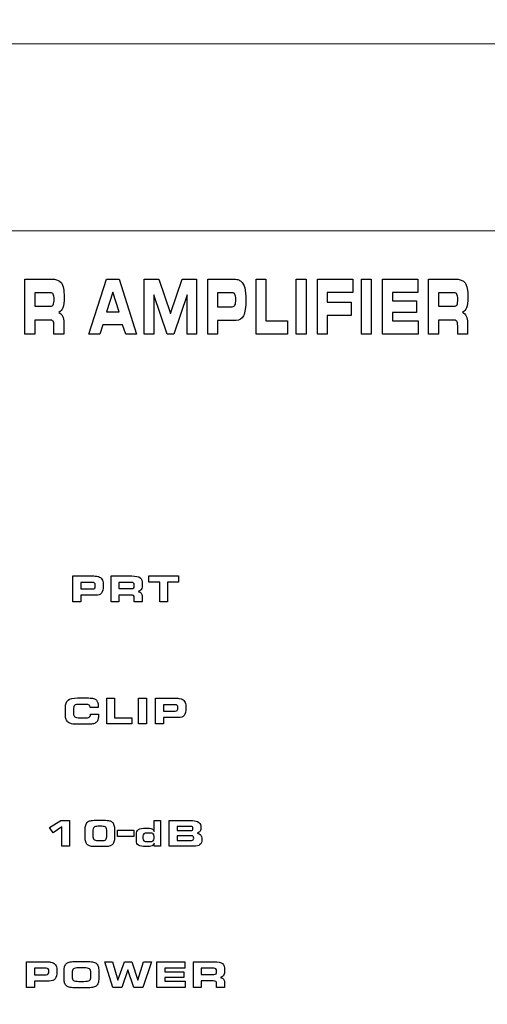
# Model space of a CAD drawing. Units: millimetres. Extents: x -947 to 680, y 488 to 1635.
# Drawn here: x -373 to -353, y 1266 to 1307 of the extents above; entities that cross this region are included whole.
import ezdxf

# ---------------------------------------------------------------- set-up
doc = ezdxf.new("R2010")
doc.units = ezdxf.units.MM
doc.header["$PDSIZE"] = -1
doc.styles.add('SLDTEXTSTYLE0', font='txt')
doc.styles.get("Standard").update_dxf_attribs({"font": 'malgun.ttf'})
doc.dimstyles.new('ISO-25', dxfattribs={"dimtxt": 2.5, "dimasz": 2.5, "dimexe": 1.25, "dimexo": 0.625, "dimtad": 1, "dimtxsty": 'SLDTEXTSTYLE0', "dimcen": 2.5, "dimadec": 0, "dimazin": 0, "dimtfac": 1, "dimtmove": 0, "dimatfit": 3, "dimfxl": 1, "dimarcsym": 0})

# ---------------------------------------------------------------- blocks, each defined once
blk = doc.blocks.new('*D6')
at = {"color": 0, "lineweight": -2, "transparency": 16777216}
for p, q in [((-645.106, 1276.133), (-645.106, 1342.163)), ((-165.106, 1276.133), (-165.106, 1342.163)), ((-630.106, 1332.163), (-180.106, 1332.163))]:
    blk.add_line(p, q, dxfattribs=at)
at = {"color": 0, "transparency": 16777216}
for points in [[(-630.106, 1334.663), (-630.106, 1329.663), (-645.106, 1332.163)], [(-180.106, 1334.663), (-180.106, 1329.663), (-165.106, 1332.163)]]:
    blk.add_solid(points, dxfattribs=at)
at = {"layer": 'Defpoints', "color": 0, "transparency": 16777216}
for p in [(-165.106, 1332.163), (-645.106, 1266.133), (-165.106, 1266.133)]:
    blk.add_point(p, dxfattribs=at)
at = {"color": 0, "transparency": 16777216, "insert": (-405.106, 1359.459), "char_height": 15, "attachment_point": 5}
blk.add_mtext('480,0', dxfattribs=at)

msp = doc.modelspace()

# ---------------------------------------------------------------- linework, layer by layer
at = {"lineweight": 9}
msp.add_line((-202.999, 1306.074), (-607.213, 1306.074), dxfattribs=at)
for p, q in [((-368.468, 1273.37), (-367.797, 1273.37)), ((-368.468, 1273.109), (-368.468, 1273.37)), ((-367.797, 1273.109), (-368.468, 1273.109)), ((-367.797, 1273.37), (-367.797, 1273.109))]:
    msp.add_line(p, q)
msp.add_open_spline([(-309.157, 1298.298), (-309.157, 1298.298), (-502.169, 1298.298), (-502.169, 1298.298)], degree=3, dxfattribs=at)
for points in [[(-372.324, 1294.004), (-372.324, 1294.004), (-372.324, 1296.292), (-372.324, 1296.292)], [(-372.324, 1296.292), (-372.324, 1296.292), (-371.243, 1296.292), (-371.243, 1296.292)], [(-371.243, 1296.292), (-371.029, 1296.292), (-370.884, 1296.238), (-370.807, 1296.13)], [(-369.661, 1294.004), (-369.661, 1294.004), (-368.926, 1296.292), (-368.926, 1296.292)], [(-368.926, 1296.292), (-368.926, 1296.292), (-368.402, 1296.292), (-368.402, 1296.292)], [(-368.402, 1296.292), (-368.402, 1296.292), (-367.68, 1294.004), (-367.68, 1294.004)], [(-367.361, 1294.004), (-367.361, 1294.004), (-367.361, 1296.292), (-367.361, 1296.292)], [(-367.361, 1296.292), (-367.361, 1296.292), (-366.754, 1296.292), (-366.754, 1296.292)], [(-366.754, 1296.292), (-366.754, 1296.292), (-366.274, 1294.863), (-366.274, 1294.863)], [(-366.274, 1294.863), (-366.274, 1294.863), (-365.786, 1296.292), (-365.786, 1296.292)], [(-365.786, 1296.292), (-365.786, 1296.292), (-365.188, 1296.292), (-365.188, 1296.292)], [(-365.188, 1296.292), (-365.188, 1296.292), (-365.188, 1294.004), (-365.188, 1294.004)], [(-364.728, 1294.004), (-364.728, 1294.004), (-364.728, 1296.292), (-364.728, 1296.292)], [(-364.728, 1296.292), (-364.728, 1296.292), (-363.695, 1296.292), (-363.695, 1296.292)], [(-363.695, 1296.292), (-363.604, 1296.292), (-363.531, 1296.285), (-363.476, 1296.27)], [(-363.476, 1296.27), (-363.421, 1296.255), (-363.375, 1296.23), (-363.337, 1296.196)], [(-363.337, 1296.196), (-363.269, 1296.136), (-363.22, 1296.046), (-363.189, 1295.927)], [(-362.718, 1294.004), (-362.718, 1294.004), (-362.718, 1296.292), (-362.718, 1296.292)], [(-362.718, 1296.292), (-362.718, 1296.292), (-362.307, 1296.292), (-362.307, 1296.292)], [(-362.307, 1296.292), (-362.307, 1296.292), (-362.307, 1294.558), (-362.307, 1294.558)], [(-361.052, 1294.004), (-361.052, 1294.004), (-361.052, 1296.292), (-361.052, 1296.292)], [(-361.052, 1296.292), (-361.052, 1296.292), (-360.642, 1296.292), (-360.642, 1296.292)], [(-360.642, 1296.292), (-360.642, 1296.292), (-360.642, 1294.004), (-360.642, 1294.004)], [(-360.172, 1294.004), (-360.172, 1294.004), (-360.172, 1296.292), (-360.172, 1296.292)], [(-360.172, 1296.292), (-360.172, 1296.292), (-358.702, 1296.292), (-358.702, 1296.292)], [(-358.702, 1296.292), (-358.702, 1296.292), (-358.702, 1295.735), (-358.702, 1295.735)], [(-358.346, 1294.004), (-358.346, 1294.004), (-358.346, 1296.292), (-358.346, 1296.292)], [(-358.346, 1296.292), (-358.346, 1296.292), (-357.935, 1296.292), (-357.935, 1296.292)], [(-357.935, 1296.292), (-357.935, 1296.292), (-357.935, 1294.004), (-357.935, 1294.004)], [(-357.465, 1294.004), (-357.465, 1294.004), (-357.465, 1296.292), (-357.465, 1296.292)], [(-357.465, 1296.292), (-357.465, 1296.292), (-355.995, 1296.292), (-355.995, 1296.292)], [(-355.995, 1296.292), (-355.995, 1296.292), (-355.995, 1295.735), (-355.995, 1295.735)], [(-355.554, 1294.004), (-355.554, 1294.004), (-355.554, 1296.292), (-355.554, 1296.292)], [(-355.554, 1296.292), (-355.554, 1296.292), (-354.472, 1296.292), (-354.472, 1296.292)], [(-354.472, 1296.292), (-354.259, 1296.292), (-354.113, 1296.238), (-354.036, 1296.13)], [(-371.258, 1295.722), (-371.258, 1295.722), (-371.911, 1295.722), (-371.911, 1295.722)], [(-371.911, 1295.722), (-371.911, 1295.722), (-371.911, 1295.162), (-371.911, 1295.162)], [(-371.145, 1295.661), (-371.168, 1295.702), (-371.206, 1295.722), (-371.258, 1295.722)], [(-368.67, 1295.745), (-368.67, 1295.745), (-368.926, 1294.936), (-368.926, 1294.936)], [(-368.409, 1294.936), (-368.409, 1294.936), (-368.67, 1295.745), (-368.67, 1295.745)], [(-366.41, 1294.004), (-366.41, 1294.004), (-366.962, 1295.634), (-366.962, 1295.634)], [(-366.962, 1295.634), (-366.962, 1295.634), (-366.962, 1294.004), (-366.962, 1294.004)], [(-365.586, 1295.634), (-365.586, 1295.634), (-366.141, 1294.004), (-366.141, 1294.004)], [(-365.586, 1294.004), (-365.586, 1294.004), (-365.586, 1295.634), (-365.586, 1295.634)], [(-363.71, 1295.722), (-363.71, 1295.722), (-364.315, 1295.722), (-364.315, 1295.722)], [(-364.315, 1295.722), (-364.315, 1295.722), (-364.315, 1295.143), (-364.315, 1295.143)], [(-363.596, 1295.658), (-363.62, 1295.701), (-363.658, 1295.722), (-363.71, 1295.722)], [(-358.702, 1295.735), (-358.702, 1295.735), (-359.761, 1295.735), (-359.761, 1295.735)], [(-359.761, 1295.735), (-359.761, 1295.735), (-359.761, 1295.326), (-359.761, 1295.326)], [(-355.995, 1295.735), (-355.995, 1295.735), (-357.054, 1295.735), (-357.054, 1295.735)], [(-357.054, 1295.735), (-357.054, 1295.735), (-357.054, 1295.389), (-357.054, 1295.389)], [(-354.487, 1295.722), (-354.487, 1295.722), (-355.141, 1295.722), (-355.141, 1295.722)], [(-355.141, 1295.722), (-355.141, 1295.722), (-355.141, 1295.162), (-355.141, 1295.162)], [(-354.374, 1295.661), (-354.398, 1295.702), (-354.435, 1295.722), (-354.487, 1295.722)], [(-371.911, 1295.162), (-371.911, 1295.162), (-371.258, 1295.162), (-371.258, 1295.162)], [(-371.258, 1295.162), (-371.203, 1295.162), (-371.165, 1295.184), (-371.143, 1295.228)], [(-364.315, 1295.143), (-364.315, 1295.143), (-363.71, 1295.143), (-363.71, 1295.143)], [(-363.71, 1295.143), (-363.655, 1295.143), (-363.616, 1295.166), (-363.594, 1295.211)], [(-359.761, 1295.326), (-359.761, 1295.326), (-358.763, 1295.326), (-358.763, 1295.326)], [(-358.763, 1295.326), (-358.763, 1295.326), (-358.763, 1294.772), (-358.763, 1294.772)], [(-357.054, 1295.389), (-357.054, 1295.389), (-356.056, 1295.389), (-356.056, 1295.389)], [(-356.056, 1295.389), (-356.056, 1295.389), (-356.056, 1294.907), (-356.056, 1294.907)], [(-355.141, 1295.162), (-355.141, 1295.162), (-354.487, 1295.162), (-354.487, 1295.162)], [(-354.487, 1295.162), (-354.433, 1295.162), (-354.394, 1295.184), (-354.372, 1295.228)], [(-370.743, 1295.101), (-370.777, 1295.005), (-370.835, 1294.94), (-370.916, 1294.907)], [(-370.916, 1294.907), (-370.844, 1294.878), (-370.791, 1294.828), (-370.755, 1294.755)], [(-370.755, 1294.755), (-370.72, 1294.682), (-370.702, 1294.588), (-370.702, 1294.472)], [(-368.926, 1294.936), (-368.926, 1294.936), (-368.409, 1294.936), (-368.409, 1294.936)], [(-363.235, 1294.768), (-363.297, 1294.639), (-363.401, 1294.574), (-363.547, 1294.574)], [(-358.763, 1294.772), (-358.763, 1294.772), (-359.761, 1294.772), (-359.761, 1294.772)], [(-359.761, 1294.772), (-359.761, 1294.772), (-359.761, 1294.004), (-359.761, 1294.004)], [(-356.056, 1294.907), (-356.056, 1294.907), (-357.054, 1294.907), (-357.054, 1294.907)], [(-357.054, 1294.907), (-357.054, 1294.907), (-357.054, 1294.558), (-357.054, 1294.558)], [(-353.972, 1295.101), (-354.007, 1295.005), (-354.064, 1294.94), (-354.145, 1294.907)], [(-354.145, 1294.907), (-354.074, 1294.878), (-354.02, 1294.828), (-353.985, 1294.755)], [(-353.985, 1294.755), (-353.949, 1294.682), (-353.932, 1294.588), (-353.932, 1294.472)], [(-371.299, 1294.59), (-371.299, 1294.59), (-371.911, 1294.59), (-371.911, 1294.59)], [(-371.911, 1294.59), (-371.911, 1294.59), (-371.911, 1294.004), (-371.911, 1294.004)], [(-371.151, 1294.539), (-371.176, 1294.573), (-371.225, 1294.59), (-371.299, 1294.59)], [(-371.113, 1294.353), (-371.113, 1294.443), (-371.126, 1294.505), (-371.151, 1294.539)], [(-371.113, 1294.004), (-371.113, 1294.004), (-371.113, 1294.353), (-371.113, 1294.353)], [(-370.702, 1294.472), (-370.702, 1294.472), (-370.702, 1294.004), (-370.702, 1294.004)], [(-369.081, 1294.385), (-369.081, 1294.385), (-369.213, 1294.004), (-369.213, 1294.004)], [(-368.261, 1294.385), (-368.261, 1294.385), (-369.081, 1294.385), (-369.081, 1294.385)], [(-368.131, 1294.004), (-368.131, 1294.004), (-368.261, 1294.385), (-368.261, 1294.385)], [(-363.547, 1294.574), (-363.547, 1294.574), (-364.315, 1294.574), (-364.315, 1294.574)], [(-364.315, 1294.574), (-364.315, 1294.574), (-364.315, 1294.004), (-364.315, 1294.004)], [(-362.307, 1294.558), (-362.307, 1294.558), (-361.411, 1294.558), (-361.411, 1294.558)], [(-361.411, 1294.558), (-361.411, 1294.558), (-361.411, 1294.004), (-361.411, 1294.004)], [(-357.054, 1294.558), (-357.054, 1294.558), (-355.979, 1294.558), (-355.979, 1294.558)], [(-355.979, 1294.558), (-355.979, 1294.558), (-355.979, 1294.004), (-355.979, 1294.004)], [(-354.528, 1294.59), (-354.528, 1294.59), (-355.141, 1294.59), (-355.141, 1294.59)], [(-355.141, 1294.59), (-355.141, 1294.59), (-355.141, 1294.004), (-355.141, 1294.004)], [(-354.38, 1294.539), (-354.405, 1294.573), (-354.454, 1294.59), (-354.528, 1294.59)], [(-354.343, 1294.353), (-354.343, 1294.443), (-354.355, 1294.505), (-354.38, 1294.539)], [(-354.343, 1294.004), (-354.343, 1294.004), (-354.343, 1294.353), (-354.343, 1294.353)], [(-353.932, 1294.472), (-353.932, 1294.472), (-353.932, 1294.004), (-353.932, 1294.004)], [(-371.911, 1294.004), (-371.911, 1294.004), (-372.324, 1294.004), (-372.324, 1294.004)], [(-370.702, 1294.004), (-370.702, 1294.004), (-371.113, 1294.004), (-371.113, 1294.004)], [(-369.213, 1294.004), (-369.213, 1294.004), (-369.661, 1294.004), (-369.661, 1294.004)], [(-367.68, 1294.004), (-367.68, 1294.004), (-368.131, 1294.004), (-368.131, 1294.004)], [(-366.962, 1294.004), (-366.962, 1294.004), (-367.361, 1294.004), (-367.361, 1294.004)], [(-366.141, 1294.004), (-366.141, 1294.004), (-366.41, 1294.004), (-366.41, 1294.004)], [(-365.188, 1294.004), (-365.188, 1294.004), (-365.586, 1294.004), (-365.586, 1294.004)], [(-364.315, 1294.004), (-364.315, 1294.004), (-364.728, 1294.004), (-364.728, 1294.004)], [(-361.411, 1294.004), (-361.411, 1294.004), (-362.718, 1294.004), (-362.718, 1294.004)], [(-360.642, 1294.004), (-360.642, 1294.004), (-361.052, 1294.004), (-361.052, 1294.004)], [(-359.761, 1294.004), (-359.761, 1294.004), (-360.172, 1294.004), (-360.172, 1294.004)], [(-357.935, 1294.004), (-357.935, 1294.004), (-358.346, 1294.004), (-358.346, 1294.004)], [(-355.979, 1294.004), (-355.979, 1294.004), (-357.465, 1294.004), (-357.465, 1294.004)], [(-355.141, 1294.004), (-355.141, 1294.004), (-355.554, 1294.004), (-355.554, 1294.004)], [(-353.932, 1294.004), (-353.932, 1294.004), (-354.343, 1294.004), (-354.343, 1294.004)], [(-370.325, 1282.877), (-370.325, 1282.877), (-370.325, 1283.947), (-370.325, 1283.947)], [(-370.325, 1283.947), (-370.325, 1283.947), (-369.503, 1283.947), (-369.503, 1283.947)], [(-369.515, 1283.681), (-369.515, 1283.681), (-369.996, 1283.681), (-369.996, 1283.681)], [(-369.996, 1283.681), (-369.996, 1283.681), (-369.996, 1283.41), (-369.996, 1283.41)], [(-369.425, 1283.651), (-369.444, 1283.671), (-369.474, 1283.681), (-369.515, 1283.681)], [(-369.503, 1283.947), (-369.431, 1283.947), (-369.373, 1283.944), (-369.329, 1283.937)], [(-369.329, 1283.937), (-369.286, 1283.93), (-369.249, 1283.918), (-369.219, 1283.902)], [(-369.219, 1283.902), (-369.165, 1283.874), (-369.126, 1283.832), (-369.101, 1283.776)], [(-368.743, 1282.877), (-368.743, 1282.877), (-368.743, 1283.947), (-368.743, 1283.947)], [(-368.743, 1283.947), (-368.743, 1283.947), (-367.883, 1283.947), (-367.883, 1283.947)], [(-367.895, 1283.681), (-367.895, 1283.681), (-368.415, 1283.681), (-368.415, 1283.681)], [(-368.415, 1283.681), (-368.415, 1283.681), (-368.415, 1283.419), (-368.415, 1283.419)], [(-367.805, 1283.652), (-367.824, 1283.671), (-367.854, 1283.681), (-367.895, 1283.681)], [(-367.883, 1283.947), (-367.713, 1283.947), (-367.598, 1283.922), (-367.537, 1283.872)], [(-367.167, 1283.685), (-367.167, 1283.685), (-367.167, 1283.947), (-367.167, 1283.947)], [(-367.167, 1283.947), (-367.167, 1283.947), (-365.946, 1283.947), (-365.946, 1283.947)], [(-366.72, 1283.685), (-366.72, 1283.685), (-367.167, 1283.685), (-367.167, 1283.685)], [(-366.72, 1282.877), (-366.72, 1282.877), (-366.72, 1283.685), (-366.72, 1283.685)], [(-365.946, 1283.685), (-365.946, 1283.685), (-366.393, 1283.685), (-366.393, 1283.685)], [(-366.393, 1283.685), (-366.393, 1283.685), (-366.393, 1282.877), (-366.393, 1282.877)], [(-365.946, 1283.947), (-365.946, 1283.947), (-365.946, 1283.685), (-365.946, 1283.685)], [(-369.996, 1283.41), (-369.996, 1283.41), (-369.515, 1283.41), (-369.515, 1283.41)], [(-369.515, 1283.41), (-369.472, 1283.41), (-369.441, 1283.42), (-369.423, 1283.442)], [(-368.415, 1283.419), (-368.415, 1283.419), (-367.895, 1283.419), (-367.895, 1283.419)], [(-367.895, 1283.419), (-367.851, 1283.419), (-367.821, 1283.429), (-367.803, 1283.449)], [(-367.486, 1283.39), (-367.513, 1283.345), (-367.559, 1283.315), (-367.623, 1283.3)], [(-367.623, 1283.3), (-367.566, 1283.286), (-367.524, 1283.262), (-367.495, 1283.228)], [(-369.996, 1282.877), (-369.996, 1282.877), (-370.325, 1282.877), (-370.325, 1282.877)], [(-369.386, 1283.143), (-369.386, 1283.143), (-369.996, 1283.143), (-369.996, 1283.143)], [(-369.996, 1283.143), (-369.996, 1283.143), (-369.996, 1282.877), (-369.996, 1282.877)], [(-369.138, 1283.234), (-369.187, 1283.174), (-369.27, 1283.143), (-369.386, 1283.143)], [(-368.415, 1282.877), (-368.415, 1282.877), (-368.743, 1282.877), (-368.743, 1282.877)], [(-367.927, 1283.151), (-367.927, 1283.151), (-368.415, 1283.151), (-368.415, 1283.151)], [(-368.415, 1283.151), (-368.415, 1283.151), (-368.415, 1282.877), (-368.415, 1282.877)], [(-367.81, 1283.127), (-367.83, 1283.143), (-367.869, 1283.151), (-367.927, 1283.151)], [(-367.78, 1283.04), (-367.78, 1283.083), (-367.79, 1283.111), (-367.81, 1283.127)], [(-367.78, 1282.877), (-367.78, 1282.877), (-367.78, 1283.04), (-367.78, 1283.04)], [(-367.453, 1282.877), (-367.453, 1282.877), (-367.78, 1282.877), (-367.78, 1282.877)], [(-367.495, 1283.228), (-367.467, 1283.194), (-367.453, 1283.15), (-367.453, 1283.096)], [(-367.453, 1283.096), (-367.453, 1283.096), (-367.453, 1282.877), (-367.453, 1282.877)], [(-366.393, 1282.877), (-366.393, 1282.877), (-366.72, 1282.877), (-366.72, 1282.877)], [(-370.639, 1278.462), (-370.639, 1278.615), (-370.602, 1278.722), (-370.529, 1278.783)], [(-370.529, 1278.783), (-370.457, 1278.844), (-370.325, 1278.874), (-370.133, 1278.874)], [(-370.133, 1278.874), (-370.133, 1278.874), (-369.768, 1278.874), (-369.768, 1278.874)], [(-369.768, 1278.874), (-369.651, 1278.874), (-369.565, 1278.869), (-369.509, 1278.858)], [(-369.509, 1278.858), (-369.454, 1278.848), (-369.41, 1278.83), (-369.377, 1278.805)], [(-369.377, 1278.805), (-369.343, 1278.779), (-369.318, 1278.744), (-369.302, 1278.7)], [(-368.92, 1277.791), (-368.92, 1277.791), (-368.92, 1278.861), (-368.92, 1278.861)], [(-368.92, 1278.861), (-368.92, 1278.861), (-368.593, 1278.861), (-368.593, 1278.861)], [(-368.593, 1278.861), (-368.593, 1278.861), (-368.593, 1278.05), (-368.593, 1278.05)], [(-367.596, 1277.791), (-367.596, 1277.791), (-367.596, 1278.861), (-367.596, 1278.861)], [(-367.596, 1278.861), (-367.596, 1278.861), (-367.269, 1278.861), (-367.269, 1278.861)], [(-367.269, 1278.861), (-367.269, 1278.861), (-367.269, 1277.791), (-367.269, 1277.791)], [(-366.891, 1277.791), (-366.891, 1277.791), (-366.891, 1278.861), (-366.891, 1278.861)], [(-366.891, 1278.861), (-366.891, 1278.861), (-366.07, 1278.861), (-366.07, 1278.861)], [(-366.07, 1278.861), (-365.998, 1278.861), (-365.94, 1278.857), (-365.896, 1278.85)], [(-365.896, 1278.85), (-365.853, 1278.843), (-365.816, 1278.832), (-365.786, 1278.816)], [(-365.786, 1278.816), (-365.732, 1278.788), (-365.692, 1278.746), (-365.668, 1278.69)], [(-370.639, 1278.171), (-370.639, 1278.171), (-370.639, 1278.462), (-370.639, 1278.462)], [(-370.258, 1278.566), (-370.29, 1278.539), (-370.306, 1278.482), (-370.306, 1278.396)], [(-370.306, 1278.396), (-370.306, 1278.396), (-370.306, 1278.248), (-370.306, 1278.248)], [(-370.042, 1278.606), (-370.154, 1278.606), (-370.226, 1278.593), (-370.258, 1278.566)], [(-369.78, 1278.606), (-369.78, 1278.606), (-370.042, 1278.606), (-370.042, 1278.606)], [(-369.649, 1278.577), (-369.677, 1278.597), (-369.721, 1278.606), (-369.78, 1278.606)], [(-369.608, 1278.486), (-369.608, 1278.527), (-369.622, 1278.558), (-369.649, 1278.577)], [(-369.608, 1278.475), (-369.608, 1278.475), (-369.608, 1278.486), (-369.608, 1278.486)], [(-369.281, 1278.475), (-369.281, 1278.475), (-369.608, 1278.475), (-369.608, 1278.475)], [(-369.279, 1278.499), (-369.279, 1278.491), (-369.28, 1278.483), (-369.281, 1278.475)], [(-366.082, 1278.594), (-366.082, 1278.594), (-366.563, 1278.594), (-366.563, 1278.594)], [(-366.563, 1278.594), (-366.563, 1278.594), (-366.563, 1278.324), (-366.563, 1278.324)], [(-365.992, 1278.565), (-366.011, 1278.584), (-366.04, 1278.594), (-366.082, 1278.594)], [(-366.082, 1278.324), (-366.038, 1278.324), (-366.008, 1278.334), (-365.99, 1278.355)], [(-370.609, 1277.982), (-370.629, 1278.032), (-370.639, 1278.095), (-370.639, 1278.171)], [(-370.515, 1277.857), (-370.558, 1277.891), (-370.59, 1277.933), (-370.609, 1277.982)], [(-370.306, 1278.248), (-370.306, 1278.17), (-370.288, 1278.117), (-370.253, 1278.089)], [(-370.253, 1278.089), (-370.217, 1278.06), (-370.147, 1278.045), (-370.042, 1278.045)], [(-370.042, 1278.045), (-370.042, 1278.045), (-369.853, 1278.045), (-369.853, 1278.045)], [(-369.853, 1278.045), (-369.748, 1278.045), (-369.681, 1278.056), (-369.648, 1278.077)], [(-369.648, 1278.077), (-369.616, 1278.098), (-369.599, 1278.136), (-369.599, 1278.193)], [(-369.599, 1278.193), (-369.599, 1278.193), (-369.599, 1278.204), (-369.599, 1278.204)], [(-369.599, 1278.204), (-369.599, 1278.204), (-369.268, 1278.204), (-369.268, 1278.204)], [(-369.291, 1277.957), (-369.309, 1277.912), (-369.335, 1277.877), (-369.373, 1277.849)], [(-369.268, 1278.204), (-369.268, 1278.203), (-369.268, 1278.2), (-369.268, 1278.196)], [(-368.593, 1278.05), (-368.593, 1278.05), (-367.881, 1278.05), (-367.881, 1278.05)], [(-367.881, 1278.05), (-367.881, 1278.05), (-367.881, 1277.791), (-367.881, 1277.791)], [(-366.563, 1278.324), (-366.563, 1278.324), (-366.082, 1278.324), (-366.082, 1278.324)], [(-365.952, 1278.057), (-365.952, 1278.057), (-366.563, 1278.057), (-366.563, 1278.057)], [(-366.563, 1278.057), (-366.563, 1278.057), (-366.563, 1277.791), (-366.563, 1277.791)], [(-365.705, 1278.148), (-365.754, 1278.088), (-365.836, 1278.057), (-365.952, 1278.057)], [(-370.38, 1277.795), (-370.432, 1277.807), (-370.478, 1277.828), (-370.515, 1277.857)], [(-370.133, 1277.778), (-370.245, 1277.778), (-370.327, 1277.783), (-370.38, 1277.795)], [(-369.768, 1277.778), (-369.768, 1277.778), (-370.133, 1277.778), (-370.133, 1277.778)], [(-369.512, 1277.794), (-369.571, 1277.783), (-369.656, 1277.778), (-369.768, 1277.778)], [(-369.373, 1277.849), (-369.407, 1277.824), (-369.454, 1277.805), (-369.512, 1277.794)], [(-367.881, 1277.791), (-367.881, 1277.791), (-368.92, 1277.791), (-368.92, 1277.791)], [(-367.269, 1277.791), (-367.269, 1277.791), (-367.596, 1277.791), (-367.596, 1277.791)], [(-366.563, 1277.791), (-366.563, 1277.791), (-366.891, 1277.791), (-366.891, 1277.791)], [(-371.302, 1273.484), (-371.302, 1273.484), (-370.834, 1273.774), (-370.834, 1273.774)], [(-371.147, 1273.261), (-371.147, 1273.261), (-371.302, 1273.484), (-371.302, 1273.484)], [(-370.786, 1273.509), (-370.786, 1273.509), (-371.147, 1273.261), (-371.147, 1273.261)], [(-370.834, 1273.774), (-370.834, 1273.774), (-370.472, 1273.774), (-370.472, 1273.774)], [(-370.786, 1272.704), (-370.786, 1272.704), (-370.786, 1273.509), (-370.786, 1273.509)], [(-370.472, 1273.774), (-370.472, 1273.774), (-370.472, 1272.704), (-370.472, 1272.704)], [(-369.819, 1273.375), (-369.819, 1273.465), (-369.811, 1273.536), (-369.796, 1273.589)], [(-369.796, 1273.589), (-369.781, 1273.641), (-369.756, 1273.682), (-369.722, 1273.712)], [(-369.722, 1273.712), (-369.691, 1273.74), (-369.651, 1273.759), (-369.6, 1273.77)], [(-369.6, 1273.77), (-369.551, 1273.782), (-369.475, 1273.787), (-369.373, 1273.787)], [(-369.457, 1273.492), (-369.484, 1273.462), (-369.498, 1273.402), (-369.498, 1273.313)], [(-369.285, 1273.537), (-369.371, 1273.537), (-369.429, 1273.522), (-369.457, 1273.492)], [(-369.373, 1273.787), (-369.373, 1273.787), (-369.043, 1273.787), (-369.043, 1273.787)], [(-369.13, 1273.537), (-369.13, 1273.537), (-369.285, 1273.537), (-369.285, 1273.537)], [(-368.958, 1273.494), (-368.986, 1273.523), (-369.043, 1273.537), (-369.13, 1273.537)], [(-369.043, 1273.787), (-368.939, 1273.787), (-368.862, 1273.782), (-368.813, 1273.77)], [(-368.917, 1273.321), (-368.917, 1273.407), (-368.931, 1273.465), (-368.958, 1273.494)], [(-368.813, 1273.77), (-368.765, 1273.759), (-368.724, 1273.74), (-368.694, 1273.712)], [(-368.694, 1273.712), (-368.661, 1273.683), (-368.637, 1273.642), (-368.621, 1273.589)], [(-368.621, 1273.589), (-368.605, 1273.537), (-368.597, 1273.47), (-368.597, 1273.388)], [(-367.053, 1273.429), (-367.004, 1273.408), (-366.971, 1273.372), (-366.957, 1273.32)], [(-366.957, 1273.32), (-366.957, 1273.32), (-366.957, 1273.774), (-366.957, 1273.774)], [(-366.957, 1273.774), (-366.957, 1273.774), (-366.684, 1273.774), (-366.684, 1273.774)], [(-366.684, 1273.774), (-366.684, 1273.774), (-366.684, 1272.704), (-366.684, 1272.704)], [(-366.327, 1272.704), (-366.327, 1272.704), (-366.327, 1273.774), (-366.327, 1273.774)], [(-366.327, 1273.774), (-366.327, 1273.774), (-365.363, 1273.774), (-365.363, 1273.774)], [(-365.426, 1273.534), (-365.426, 1273.534), (-366, 1273.534), (-366, 1273.534)], [(-366, 1273.534), (-366, 1273.534), (-366, 1273.357), (-366, 1273.357)], [(-365.366, 1273.51), (-365.382, 1273.526), (-365.402, 1273.534), (-365.426, 1273.534)], [(-365.363, 1273.774), (-365.244, 1273.774), (-365.154, 1273.749), (-365.095, 1273.7)], [(-369.819, 1273.083), (-369.819, 1273.083), (-369.819, 1273.375), (-369.819, 1273.375)], [(-369.795, 1272.886), (-369.811, 1272.936), (-369.819, 1273.003), (-369.819, 1273.083)], [(-369.498, 1273.313), (-369.498, 1273.313), (-369.498, 1273.156), (-369.498, 1273.156)], [(-369.498, 1273.156), (-369.498, 1273.072), (-369.484, 1273.015), (-369.455, 1272.986)], [(-368.959, 1272.985), (-368.931, 1273.015), (-368.917, 1273.073), (-368.917, 1273.159)], [(-368.917, 1273.159), (-368.917, 1273.159), (-368.917, 1273.321), (-368.917, 1273.321)], [(-368.597, 1273.09), (-368.597, 1273.009), (-368.605, 1272.942), (-368.621, 1272.889)], [(-368.597, 1273.388), (-368.597, 1273.388), (-368.597, 1273.09), (-368.597, 1273.09)], [(-367.692, 1273.194), (-367.692, 1273.291), (-367.663, 1273.36), (-367.603, 1273.4)], [(-367.692, 1272.944), (-367.692, 1272.944), (-367.692, 1273.194), (-367.692, 1273.194)], [(-367.38, 1273.221), (-367.407, 1273.201), (-367.42, 1273.169), (-367.42, 1273.122)], [(-367.42, 1273.122), (-367.42, 1273.122), (-367.42, 1273.028), (-367.42, 1273.028)], [(-367.42, 1273.028), (-367.42, 1272.982), (-367.407, 1272.949), (-367.382, 1272.929)], [(-367.248, 1273.252), (-367.31, 1273.252), (-367.354, 1273.242), (-367.38, 1273.221)], [(-367.125, 1273.252), (-367.125, 1273.252), (-367.248, 1273.252), (-367.248, 1273.252)], [(-366.99, 1273.223), (-367.014, 1273.242), (-367.059, 1273.252), (-367.125, 1273.252)], [(-366.991, 1272.929), (-366.965, 1272.949), (-366.952, 1272.981), (-366.952, 1273.027)], [(-366.952, 1273.117), (-366.952, 1273.168), (-366.964, 1273.203), (-366.99, 1273.223)], [(-366.952, 1273.027), (-366.952, 1273.027), (-366.952, 1273.117), (-366.952, 1273.117)], [(-366, 1273.357), (-366, 1273.357), (-365.426, 1273.357), (-365.426, 1273.357)], [(-365.397, 1273.14), (-365.397, 1273.14), (-366, 1273.14), (-366, 1273.14)], [(-366, 1273.14), (-366, 1273.14), (-366, 1272.947), (-366, 1272.947)], [(-365.426, 1273.357), (-365.399, 1273.357), (-365.378, 1273.365), (-365.364, 1273.38)], [(-365.332, 1273.114), (-365.348, 1273.131), (-365.37, 1273.14), (-365.397, 1273.14)], [(-365.045, 1273.335), (-365.071, 1273.298), (-365.111, 1273.269), (-365.165, 1273.249)], [(-365.165, 1273.249), (-365.097, 1273.238), (-365.048, 1273.212), (-365.017, 1273.171)], [(-370.472, 1272.704), (-370.472, 1272.704), (-370.786, 1272.704), (-370.786, 1272.704)], [(-369.72, 1272.766), (-369.754, 1272.795), (-369.779, 1272.835), (-369.795, 1272.886)], [(-369.601, 1272.708), (-369.649, 1272.719), (-369.689, 1272.738), (-369.72, 1272.766)], [(-369.371, 1272.691), (-369.476, 1272.691), (-369.553, 1272.697), (-369.601, 1272.708)], [(-369.455, 1272.986), (-369.426, 1272.956), (-369.37, 1272.941), (-369.285, 1272.941)], [(-369.043, 1272.691), (-369.043, 1272.691), (-369.371, 1272.691), (-369.371, 1272.691)], [(-369.285, 1272.941), (-369.285, 1272.941), (-369.13, 1272.941), (-369.13, 1272.941)], [(-369.13, 1272.941), (-369.045, 1272.941), (-368.988, 1272.956), (-368.959, 1272.985)], [(-368.814, 1272.708), (-368.863, 1272.697), (-368.939, 1272.691), (-369.043, 1272.691)], [(-368.694, 1272.766), (-368.725, 1272.738), (-368.765, 1272.719), (-368.814, 1272.708)], [(-368.621, 1272.889), (-368.637, 1272.836), (-368.661, 1272.795), (-368.694, 1272.766)], [(-367.603, 1272.748), (-367.663, 1272.787), (-367.692, 1272.852), (-367.692, 1272.944)], [(-367.382, 1272.929), (-367.356, 1272.91), (-367.312, 1272.9), (-367.248, 1272.9)], [(-367.248, 1272.9), (-367.248, 1272.9), (-367.125, 1272.9), (-367.125, 1272.9)], [(-367.125, 1272.9), (-367.062, 1272.9), (-367.017, 1272.91), (-366.991, 1272.929)], [(-366.957, 1272.839), (-366.962, 1272.786), (-366.99, 1272.748), (-367.041, 1272.725)], [(-366.957, 1272.704), (-366.957, 1272.704), (-366.957, 1272.839), (-366.957, 1272.839)], [(-366.684, 1272.704), (-366.684, 1272.704), (-366.957, 1272.704), (-366.957, 1272.704)], [(-365.313, 1272.704), (-365.313, 1272.704), (-366.327, 1272.704), (-366.327, 1272.704)], [(-366, 1272.947), (-366, 1272.947), (-365.397, 1272.947), (-365.397, 1272.947)], [(-365.397, 1272.947), (-365.368, 1272.947), (-365.346, 1272.955), (-365.331, 1272.972)], [(-365.051, 1272.773), (-365.106, 1272.727), (-365.193, 1272.704), (-365.313, 1272.704)], [(-372.25, 1266.831), (-372.25, 1266.831), (-372.25, 1267.901), (-372.25, 1267.901)], [(-372.25, 1267.901), (-372.25, 1267.901), (-371.429, 1267.901), (-371.429, 1267.901)], [(-371.429, 1267.901), (-371.356, 1267.901), (-371.298, 1267.898), (-371.255, 1267.891)], [(-371.255, 1267.891), (-371.211, 1267.884), (-371.174, 1267.873), (-371.144, 1267.857)], [(-371.144, 1267.857), (-371.09, 1267.828), (-371.051, 1267.786), (-371.026, 1267.731)], [(-370.697, 1267.503), (-370.697, 1267.592), (-370.688, 1267.663), (-370.67, 1267.715)], [(-370.67, 1267.715), (-370.652, 1267.768), (-370.622, 1267.809), (-370.581, 1267.84)], [(-370.581, 1267.84), (-370.545, 1267.867), (-370.497, 1267.886), (-370.437, 1267.898)], [(-370.437, 1267.898), (-370.378, 1267.909), (-370.287, 1267.914), (-370.166, 1267.914)], [(-370.166, 1267.914), (-370.166, 1267.914), (-369.781, 1267.914), (-369.781, 1267.914)], [(-369.781, 1267.914), (-369.66, 1267.914), (-369.569, 1267.909), (-369.509, 1267.898)], [(-369.509, 1267.898), (-369.449, 1267.886), (-369.401, 1267.867), (-369.365, 1267.84)], [(-369.365, 1267.84), (-369.326, 1267.81), (-369.296, 1267.769), (-369.278, 1267.716)], [(-369.278, 1267.716), (-369.26, 1267.664), (-369.25, 1267.597), (-369.25, 1267.515)], [(-368.664, 1266.831), (-368.664, 1266.831), (-369.006, 1267.901), (-369.006, 1267.901)], [(-369.006, 1267.901), (-369.006, 1267.901), (-368.681, 1267.901), (-368.681, 1267.901)], [(-368.681, 1267.901), (-368.681, 1267.901), (-368.46, 1267.14), (-368.46, 1267.14)], [(-368.46, 1267.14), (-368.46, 1267.14), (-368.187, 1267.901), (-368.187, 1267.901)], [(-368.187, 1267.901), (-368.187, 1267.901), (-367.886, 1267.901), (-367.886, 1267.901)], [(-367.886, 1267.901), (-367.886, 1267.901), (-367.627, 1267.14), (-367.627, 1267.14)], [(-367.627, 1267.14), (-367.627, 1267.14), (-367.392, 1267.901), (-367.392, 1267.901)], [(-367.066, 1267.901), (-367.066, 1267.901), (-367.424, 1266.831), (-367.424, 1266.831)], [(-367.392, 1267.901), (-367.392, 1267.901), (-367.066, 1267.901), (-367.066, 1267.901)], [(-366.842, 1266.831), (-366.842, 1266.831), (-366.842, 1267.901), (-366.842, 1267.901)], [(-366.842, 1267.901), (-366.842, 1267.901), (-365.673, 1267.901), (-365.673, 1267.901)], [(-365.673, 1267.901), (-365.673, 1267.901), (-365.673, 1267.641), (-365.673, 1267.641)], [(-365.322, 1266.831), (-365.322, 1266.831), (-365.322, 1267.901), (-365.322, 1267.901)], [(-365.322, 1267.901), (-365.322, 1267.901), (-364.462, 1267.901), (-364.462, 1267.901)], [(-364.462, 1267.901), (-364.292, 1267.901), (-364.177, 1267.876), (-364.116, 1267.826)], [(-371.44, 1267.635), (-371.44, 1267.635), (-371.922, 1267.635), (-371.922, 1267.635)], [(-371.922, 1267.635), (-371.922, 1267.635), (-371.922, 1267.364), (-371.922, 1267.364)], [(-371.922, 1267.364), (-371.922, 1267.364), (-371.44, 1267.364), (-371.44, 1267.364)], [(-371.35, 1267.605), (-371.369, 1267.625), (-371.399, 1267.635), (-371.44, 1267.635)], [(-371.44, 1267.364), (-371.397, 1267.364), (-371.366, 1267.375), (-371.348, 1267.396)], [(-370.697, 1267.211), (-370.697, 1267.211), (-370.697, 1267.503), (-370.697, 1267.503)], [(-370.309, 1267.603), (-370.346, 1267.574), (-370.364, 1267.518), (-370.364, 1267.436)], [(-370.364, 1267.436), (-370.364, 1267.436), (-370.364, 1267.288), (-370.364, 1267.288)], [(-370.364, 1267.288), (-370.364, 1267.211), (-370.345, 1267.158), (-370.306, 1267.129)], [(-370.077, 1267.647), (-370.196, 1267.647), (-370.273, 1267.632), (-370.309, 1267.603)], [(-369.868, 1267.647), (-369.868, 1267.647), (-370.077, 1267.647), (-370.077, 1267.647)], [(-369.639, 1267.603), (-369.676, 1267.632), (-369.753, 1267.647), (-369.868, 1267.647)], [(-369.582, 1267.442), (-369.582, 1267.521), (-369.6, 1267.574), (-369.639, 1267.603)], [(-369.639, 1267.129), (-369.6, 1267.158), (-369.582, 1267.212), (-369.582, 1267.291)], [(-369.582, 1267.291), (-369.582, 1267.291), (-369.582, 1267.442), (-369.582, 1267.442)], [(-369.25, 1267.515), (-369.25, 1267.515), (-369.25, 1267.217), (-369.25, 1267.217)], [(-368.039, 1267.569), (-368.039, 1267.569), (-368.291, 1266.831), (-368.291, 1266.831)], [(-367.792, 1266.831), (-367.792, 1266.831), (-368.039, 1267.569), (-368.039, 1267.569)], [(-365.673, 1267.641), (-365.673, 1267.641), (-366.515, 1267.641), (-366.515, 1267.641)], [(-366.515, 1267.641), (-366.515, 1267.641), (-366.515, 1267.479), (-366.515, 1267.479)], [(-366.515, 1267.479), (-366.515, 1267.479), (-365.722, 1267.479), (-365.722, 1267.479)], [(-365.722, 1267.479), (-365.722, 1267.479), (-365.722, 1267.254), (-365.722, 1267.254)], [(-364.474, 1267.635), (-364.474, 1267.635), (-364.994, 1267.635), (-364.994, 1267.635)], [(-364.994, 1267.635), (-364.994, 1267.635), (-364.994, 1267.373), (-364.994, 1267.373)], [(-364.994, 1267.373), (-364.994, 1267.373), (-364.474, 1267.373), (-364.474, 1267.373)], [(-364.384, 1267.606), (-364.403, 1267.625), (-364.433, 1267.635), (-364.474, 1267.635)], [(-364.474, 1267.373), (-364.431, 1267.373), (-364.4, 1267.383), (-364.383, 1267.404)], [(-364.065, 1267.344), (-364.092, 1267.299), (-364.138, 1267.269), (-364.202, 1267.254)], [(-371.311, 1267.098), (-371.311, 1267.098), (-371.922, 1267.098), (-371.922, 1267.098)], [(-371.922, 1267.098), (-371.922, 1267.098), (-371.922, 1266.831), (-371.922, 1266.831)], [(-371.063, 1267.189), (-371.112, 1267.128), (-371.195, 1267.098), (-371.311, 1267.098)], [(-370.67, 1267.013), (-370.688, 1267.063), (-370.697, 1267.129), (-370.697, 1267.211)], [(-370.581, 1266.893), (-370.622, 1266.924), (-370.652, 1266.964), (-370.67, 1267.013)], [(-370.439, 1266.835), (-370.497, 1266.846), (-370.544, 1266.866), (-370.581, 1266.893)], [(-370.306, 1267.129), (-370.268, 1267.1), (-370.191, 1267.086), (-370.076, 1267.086)], [(-370.076, 1267.086), (-370.076, 1267.086), (-369.868, 1267.086), (-369.868, 1267.086)], [(-369.868, 1267.086), (-369.753, 1267.086), (-369.676, 1267.1), (-369.639, 1267.129)], [(-369.365, 1266.893), (-369.401, 1266.866), (-369.449, 1266.846), (-369.507, 1266.835)], [(-369.278, 1267.016), (-369.296, 1266.965), (-369.326, 1266.924), (-369.365, 1266.893)], [(-369.25, 1267.217), (-369.25, 1267.135), (-369.26, 1267.068), (-369.278, 1267.016)], [(-365.722, 1267.254), (-365.722, 1267.254), (-366.515, 1267.254), (-366.515, 1267.254)], [(-366.515, 1267.254), (-366.515, 1267.254), (-366.515, 1267.09), (-366.515, 1267.09)], [(-366.515, 1267.09), (-366.515, 1267.09), (-365.66, 1267.09), (-365.66, 1267.09)], [(-365.66, 1267.09), (-365.66, 1267.09), (-365.66, 1266.831), (-365.66, 1266.831)], [(-364.506, 1267.105), (-364.506, 1267.105), (-364.994, 1267.105), (-364.994, 1267.105)], [(-364.994, 1267.105), (-364.994, 1267.105), (-364.994, 1266.831), (-364.994, 1266.831)], [(-364.389, 1267.081), (-364.409, 1267.097), (-364.448, 1267.105), (-364.506, 1267.105)], [(-364.359, 1266.994), (-364.359, 1267.037), (-364.369, 1267.066), (-364.389, 1267.081)], [(-364.359, 1266.831), (-364.359, 1266.831), (-364.359, 1266.994), (-364.359, 1266.994)], [(-364.202, 1267.254), (-364.146, 1267.24), (-364.103, 1267.217), (-364.075, 1267.183)], [(-364.075, 1267.183), (-364.047, 1267.149), (-364.032, 1267.105), (-364.032, 1267.05)], [(-364.032, 1267.05), (-364.032, 1267.05), (-364.032, 1266.831), (-364.032, 1266.831)], [(-371.922, 1266.831), (-371.922, 1266.831), (-372.25, 1266.831), (-372.25, 1266.831)], [(-370.165, 1266.818), (-370.29, 1266.818), (-370.381, 1266.824), (-370.439, 1266.835)], [(-369.781, 1266.818), (-369.781, 1266.818), (-370.165, 1266.818), (-370.165, 1266.818)], [(-369.507, 1266.835), (-369.566, 1266.824), (-369.658, 1266.818), (-369.781, 1266.818)], [(-368.291, 1266.831), (-368.291, 1266.831), (-368.664, 1266.831), (-368.664, 1266.831)], [(-367.424, 1266.831), (-367.424, 1266.831), (-367.792, 1266.831), (-367.792, 1266.831)], [(-365.66, 1266.831), (-365.66, 1266.831), (-366.842, 1266.831), (-366.842, 1266.831)], [(-364.994, 1266.831), (-364.994, 1266.831), (-365.322, 1266.831), (-365.322, 1266.831)], [(-364.032, 1266.831), (-364.032, 1266.831), (-364.359, 1266.831), (-364.359, 1266.831)]]:
    msp.add_open_spline(points, degree=3)
for points, knots in [([(-370.807, 1296.13), (-370.73, 1296.023), (-370.692, 1295.827), (-370.692, 1295.542), (-370.692, 1295.344), (-370.709, 1295.197), (-370.743, 1295.101)], [1, 1, 1, 1, 2, 2, 2, 3, 3, 3, 3]), ([(-354.036, 1296.13), (-353.959, 1296.023), (-353.921, 1295.827), (-353.921, 1295.542), (-353.921, 1295.344), (-353.938, 1295.197), (-353.972, 1295.101)], [1, 1, 1, 1, 2, 2, 2, 3, 3, 3, 3]), ([(-371.143, 1295.228), (-371.121, 1295.271), (-371.11, 1295.35), (-371.11, 1295.464), (-371.11, 1295.554), (-371.122, 1295.62), (-371.145, 1295.661)], [4, 4, 4, 4, 5, 5, 5, 6, 6, 6, 6]), ([(-363.594, 1295.211), (-363.573, 1295.257), (-363.561, 1295.338), (-363.561, 1295.455), (-363.561, 1295.548), (-363.573, 1295.616), (-363.596, 1295.658)], [4, 4, 4, 4, 5, 5, 5, 6, 6, 6, 6]), ([(-363.189, 1295.927), (-363.158, 1295.807), (-363.143, 1295.642), (-363.143, 1295.433), (-363.143, 1295.119), (-363.174, 1294.898), (-363.235, 1294.768)], [3, 3, 3, 3, 4, 4, 4, 5, 5, 5, 5]), ([(-354.372, 1295.228), (-354.35, 1295.271), (-354.339, 1295.35), (-354.339, 1295.464), (-354.339, 1295.554), (-354.351, 1295.62), (-354.374, 1295.661)], [4, 4, 4, 4, 5, 5, 5, 6, 6, 6, 6]), ([(-369.101, 1283.776), (-369.077, 1283.72), (-369.065, 1283.643), (-369.065, 1283.545), (-369.065, 1283.398), (-369.089, 1283.295), (-369.138, 1283.234)], [3, 3, 3, 3, 4, 4, 4, 5, 5, 5, 5]), ([(-367.537, 1283.872), (-367.475, 1283.821), (-367.445, 1283.73), (-367.445, 1283.596), (-367.445, 1283.504), (-367.458, 1283.435), (-367.486, 1283.39)], [1, 1, 1, 1, 2, 2, 2, 3, 3, 3, 3]), ([(-369.423, 1283.442), (-369.406, 1283.463), (-369.397, 1283.501), (-369.397, 1283.556), (-369.397, 1283.599), (-369.407, 1283.631), (-369.425, 1283.651)], [4, 4, 4, 4, 5, 5, 5, 6, 6, 6, 6]), ([(-367.803, 1283.449), (-367.786, 1283.47), (-367.777, 1283.507), (-367.777, 1283.56), (-367.777, 1283.602), (-367.787, 1283.633), (-367.805, 1283.652)], [4, 4, 4, 4, 5, 5, 5, 6, 6, 6, 6]), ([(-369.302, 1278.7), (-369.287, 1278.657), (-369.278, 1278.602), (-369.278, 1278.535), (-369.278, 1278.52), (-369.278, 1278.508), (-369.279, 1278.499)], [32, 32, 32, 32, 33, 33, 33, 34, 34, 34, 34]), ([(-365.99, 1278.355), (-365.973, 1278.377), (-365.964, 1278.415), (-365.964, 1278.469), (-365.964, 1278.513), (-365.973, 1278.545), (-365.992, 1278.565)], [4, 4, 4, 4, 5, 5, 5, 6, 6, 6, 6]), ([(-365.668, 1278.69), (-365.644, 1278.634), (-365.632, 1278.557), (-365.632, 1278.459), (-365.632, 1278.312), (-365.656, 1278.209), (-365.705, 1278.148)], [3, 3, 3, 3, 4, 4, 4, 5, 5, 5, 5]), ([(-369.268, 1278.196), (-369.266, 1278.165), (-369.265, 1278.142), (-369.265, 1278.126), (-369.265, 1278.058), (-369.274, 1278.001), (-369.291, 1277.957)], [15, 15, 15, 15, 16, 16, 16, 17, 17, 17, 17]), ([(-367.603, 1273.4), (-367.543, 1273.441), (-367.442, 1273.461), (-367.299, 1273.461), (-367.185, 1273.461), (-367.103, 1273.45), (-367.053, 1273.429)], [11, 11, 11, 11, 12, 12, 12, 13, 13, 13, 13]), ([(-365.364, 1273.38), (-365.349, 1273.395), (-365.342, 1273.417), (-365.342, 1273.446), (-365.342, 1273.472), (-365.35, 1273.493), (-365.366, 1273.51)], [1, 1, 1, 1, 2, 2, 2, 3, 3, 3, 3]), ([(-365.095, 1273.7), (-365.036, 1273.651), (-365.007, 1273.576), (-365.007, 1273.475), (-365.007, 1273.418), (-365.02, 1273.372), (-365.045, 1273.335)], [4, 4, 4, 4, 5, 5, 5, 6, 6, 6, 6]), ([(-365.331, 1272.972), (-365.315, 1272.99), (-365.307, 1273.014), (-365.307, 1273.045), (-365.307, 1273.074), (-365.315, 1273.097), (-365.332, 1273.114)], [1, 1, 1, 1, 2, 2, 2, 3, 3, 3, 3]), ([(-365.017, 1273.171), (-364.986, 1273.13), (-364.97, 1273.071), (-364.97, 1272.994), (-364.97, 1272.893), (-364.997, 1272.819), (-365.051, 1272.773)], [8, 8, 8, 8, 9, 9, 9, 10, 10, 10, 10]), ([(-367.041, 1272.725), (-367.092, 1272.702), (-367.176, 1272.691), (-367.294, 1272.691), (-367.44, 1272.691), (-367.543, 1272.71), (-367.603, 1272.748)], [6, 6, 6, 6, 7, 7, 7, 8, 8, 8, 8]), ([(-371.026, 1267.731), (-371.002, 1267.675), (-370.99, 1267.598), (-370.99, 1267.5), (-370.99, 1267.353), (-371.014, 1267.249), (-371.063, 1267.189)], [3, 3, 3, 3, 4, 4, 4, 5, 5, 5, 5]), ([(-364.116, 1267.826), (-364.055, 1267.775), (-364.024, 1267.684), (-364.024, 1267.551), (-364.024, 1267.458), (-364.037, 1267.389), (-364.065, 1267.344)], [1, 1, 1, 1, 2, 2, 2, 3, 3, 3, 3]), ([(-371.348, 1267.396), (-371.331, 1267.417), (-371.322, 1267.455), (-371.322, 1267.51), (-371.322, 1267.554), (-371.332, 1267.585), (-371.35, 1267.605)], [4, 4, 4, 4, 5, 5, 5, 6, 6, 6, 6]), ([(-364.383, 1267.404), (-364.365, 1267.424), (-364.356, 1267.461), (-364.356, 1267.514), (-364.356, 1267.556), (-364.366, 1267.587), (-364.384, 1267.606)], [4, 4, 4, 4, 5, 5, 5, 6, 6, 6, 6])]:
    msp.add_open_spline(points, degree=3, knots=knots)

# ---------------------------------------------------------------- dimensions: what is measured, and where the dimension line sits
dim = msp.add_linear_dim(base=(-165.106, 1332.163), p1=(-645.106, 1266.133), p2=(-165.106, 1266.133), dimstyle='ISO-25', override={"dimtxt": 15, "dimasz": 15, "dimexe": 10, "dimexo": 10, "dimgap": 18.288, "dimtih": 1, "dimtoh": 1, "dimdec": 1, "dimzin": 0, "dimtxsty": 'Standard', "dimadec": 1, "dimtdec": 1, "dimtzin": 0})
dim.commit()
dim.dimension.update_dxf_attribs({"geometry": '*D6', "text_midpoint": (-405.106, 1359.459)})

doc.saveas('drawing.dxf')
